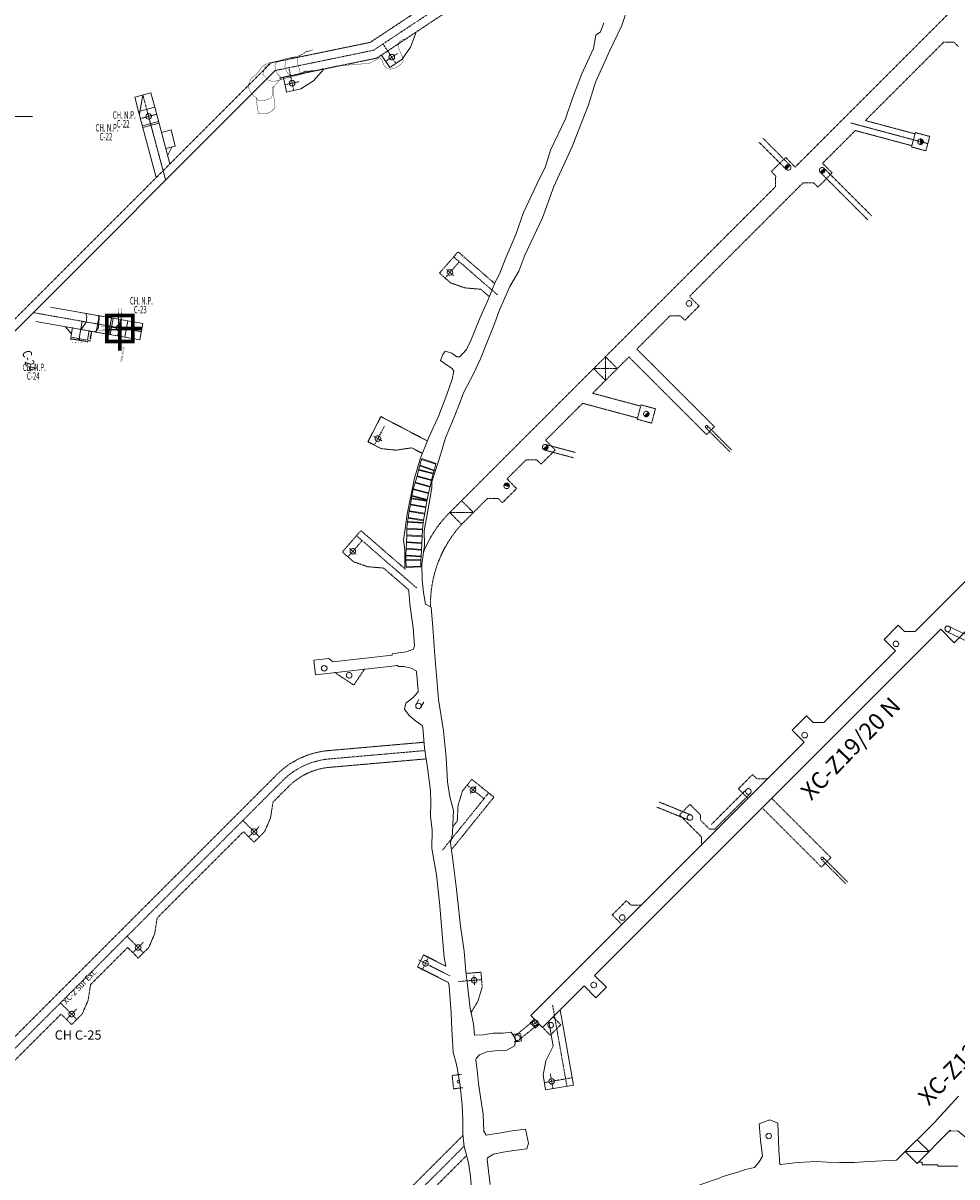
# Model space of a CAD drawing. Units: metres. Extents: x -1078 to 2160, y -260 to 2136.
# Drawn here: x 418 to 669, y 874 to 1184 of the extents above; entities that cross this region are included whole.
import ezdxf
from ezdxf.enums import TextEntityAlignment as Align

# ---------------------------------------------------------------- set-up
doc = ezdxf.new("R2010")
doc.units = ezdxf.units.M
for name, pattern in [('CONTINUA', [0]), ('DASHDOT2', [0.5, 0.25, -0.125, 0, -0.125]), ('DASHED2', [0.375, 0.25, -0.125])]:
    doc.linetypes.add(name, pattern=pattern)
for name, color, linetype in [('05) DV', 244, 'Continuous'), ('OBRA-184', 1, 'Continuous'), ('OCTUBRE 2019', 4, 'Continuous'), ('TEXTO_SNV', 7, 'Continuous')]:
    doc.layers.add(name, color=color, linetype=linetype)
for name, color, linetype, lineweight in [('DACITA-VENT-DISEÑO', 8, 'DASHED2', 13), ('DACITA-VENT-DISEÑO-CH', 98, 'Continuous', 13), ('DACITA-VENT-DISEÑO-EJE', 1, 'DASHDOT2', 13), ('DACITA-VENT-DISEÑO-EJE-CH', 6, 'DASHDOT2', 13), ('DACITA-VENT-DISEÑO-EJE-JRI', 1, 'DASHDOT2', 13), ('DISEÑO', 8, 'DASHED2', 13), ('GEN_COTAS', 1, 'Continuous', 30), ('IM8-69871-1_EJES', 1, 'DASHDOT2', 13), ('IM8-69871-1_LAY-OUT', 3, 'Continuous', 13), ('IM8-69871-1_PUNTOS', 7, 'Continuous', 13), ('LEADER', 1, 'Continuous', 13), ('MIN_RN_NV PROD_OOTT_SECTOR-3', 98, 'Continuous', 13), ('MIN_RN_NV VENT INY_OOTT_EJES_SECTOR-0', 1, 'DASHDOT2', 13), ('MIN_RN_NV VENT INY_OOTT_SECTOR-0', 150, 'Continuous', 13), ('MIN_RN_NV VENT INY_OOTT_SECTOR-1', 98, 'Continuous', 13), ('MIN_RN_NV VENTILACIÓN_OOTT', 74, 'Continuous', 13), ('PUNTO-VENT', 7, 'Continuous', 13), ('PUNTO-VENT-CH', 4, 'Continuous', 13), ('PUNTO-VENTILACIÓN-OOTT', 7, 'Continuous', 13), ('RENO-VENTILACION', 8, 'Continuous', 13), ('RENO-VENTILACION-DISEÑO', 8, 'DASHED2', 13), ('TEXTO PAPER SPACE', 7, 'Continuous', 13), ('TXT-PROD', 7, 'Continuous', 13)]:
    doc.layers.add(name, color=color, linetype=linetype, lineweight=lineweight)
doc.layers.get('0').freeze()
doc.styles.add('1-1000', font='romans.shx', dxfattribs={"width": 0.8, "height": 2.5})
doc.styles.add('ARIAL', font='arial.ttf')
doc.styles.add('ROMANS', font='romans.shx', dxfattribs={"width": 0.7})
doc.dimstyles.new('1-125', dxfattribs={"dimscale": 0.125, "dimtxt": 2, "dimasz": 3, "dimexe": 1, "dimexo": 2, "dimgap": 1, "dimtad": 1, "dimzin": 1, "dimdsep": 46, "dimtxsty": 'ROMANS', "dimcen": 2.5, "dimclrd": 1, "dimclre": 1, "dimclrt": 7, "dimaunit": 1, "dimadec": 3, "dimazin": 0, "dimtfac": 1, "dimtmove": 0, "dimatfit": 3, "dimfxl": 1.25, "dimarcsym": 0})

# ---------------------------------------------------------------- blocks, each defined once
blk = doc.blocks.new('*D735')
at = {"layer": 'Defpoints', "color": 0, "transparency": 16777216}
for p in [(430.55, 1098.79), (430.63, 1099.24), (435.07, 1098.46)]:
    blk.add_point(p, dxfattribs=at)
at = {"layer": 'GEN_COTAS', "color": 1, "lineweight": -2, "transparency": 16777216}
for p, q in [((430.59, 1099), (430.53, 1098.67)), ((435.03, 1098.21), (434.97, 1097.89))]:
    blk.add_line(p, q, dxfattribs=at)
at = {"layer": 'GEN_COTAS', "color": 1, "linetype": 'ByBlock', "lineweight": -2, "transparency": 16777216}
blk.add_line((434.62, 1098.07), (430.92, 1098.73), dxfattribs=at)
at = {"layer": 'GEN_COTAS', "color": 1, "transparency": 16777216}
for points in [[(430.93, 1098.79), (430.91, 1098.67), (430.55, 1098.79)], [(434.63, 1098.14), (434.61, 1098.01), (434.99, 1098.01)]]:
    blk.add_solid(points, dxfattribs=at)
at = {"layer": 'GEN_COTAS', "color": 7, "lineweight": 13, "transparency": 16777216, "insert": (432.81, 1098.65), "char_height": 0.25, "attachment_point": 5, "rotation": 350, "style": 'ROMANS'}
blk.add_mtext('4.51', dxfattribs=at)
blk = doc.blocks.new('*D734')
at = {"layer": 'Defpoints', "color": 0, "transparency": 16777216}
for p in [(435.5, 1100.93), (435.07, 1098.46), (435.74, 1098.34)]:
    blk.add_point(p, dxfattribs=at)
at = {"layer": 'GEN_COTAS', "color": 1, "lineweight": -2, "transparency": 16777216}
for p, q in [((435.75, 1100.89), (436.3, 1100.79)), ((435.31, 1098.42), (435.87, 1098.32))]:
    blk.add_line(p, q, dxfattribs=at)
at = {"layer": 'GEN_COTAS', "color": 1, "linetype": 'ByBlock', "lineweight": -2, "transparency": 16777216}
blk.add_line((436.11, 1100.44), (435.81, 1098.71), dxfattribs=at)
at = {"layer": 'GEN_COTAS', "color": 1, "transparency": 16777216}
for points in [[(436.05, 1100.45), (436.18, 1100.43), (436.18, 1100.81)], [(435.75, 1098.72), (435.87, 1098.7), (435.74, 1098.34)]]:
    blk.add_solid(points, dxfattribs=at)
at = {"layer": 'GEN_COTAS', "color": 7, "lineweight": 13, "transparency": 16777216, "insert": (435.72, 1099.62), "char_height": 0.25, "attachment_point": 5, "rotation": 79.9855, "style": 'ROMANS'}
blk.add_mtext('2.51', dxfattribs=at)
blk = doc.blocks.new('DV')
at = {"const_width": 1}
for points in [[(-0.04, 5.97), (-0.04, 5.97), (-0.04, -6.03)], [(-3.54, -3.53), (-3.54, 3.47), (3.46, 3.47), (3.46, -3.53)], [(-6.04, -0.03), (-6.04, -0.03), (5.96, -0.03)]]:
    blk.add_lwpolyline(points, close=True, dxfattribs=at)

msp = doc.modelspace()

# ---------------------------------------------------------------- hatches: boundary and pattern name
at = {"layer": 'RENO-VENTILACION-DISEÑO', "ltscale": 0.025}
h = msp.add_hatch(color=256, dxfattribs=at)
h.paths.add_polyline_path([(658.8423, 1152.5096), (658.8423, 1151.7596), (659.5667, 1151.5655, 0.06554346), (659.5923, 1151.7596, 0.41421356)])
h.paths.add_polyline_path([(658.8423, 1151.0096, 0.33945426), (659.5667, 1151.5655), (658.8423, 1151.7596)])
h = msp.add_hatch(dxfattribs=at)
h.set_pattern_fill('ANSI31', color=256, angle=103.935258, style=0)
h.set_pattern_definition([(148.93526, (569.25301, 825.61768), (0.06450079, 0.1070731), [])])
h.paths.add_polyline_path([(623.8063, 1145.3828), (622.7445, 1144.3232, -0.13612311), (622.5475, 1144.6724, -0.76037261)])
h = msp.add_hatch(dxfattribs=at)
h.set_pattern_fill('ANSI31', color=256, angle=103.935258, style=0)
h.set_pattern_definition([(301.06474, (313.16244, 1090.06007), (0.1070731, 0.06450079), [])])
h.paths.add_polyline_path([(632.9276, 1144.6133), (631.868, 1143.5516, 0.13612311), (632.2172, 1143.3545, 0.76037261)])
for points in [[(585.7007, 1079.1745), (584.6553, 1078.0987, 0.66299823), (585.928, 1078.6366, 0.2026471)], [(558.5594, 1070.2284), (557.4998, 1069.1667, 0.13612311), (557.8489, 1068.9696, 0.76037261)], [(548.389, 1059.149, 0.06435511), (548.4136, 1059.3397, 0.87907211), (546.9383, 1059.5304)]]:
    msp.add_hatch(color=256, dxfattribs=at).paths.add_polyline_path(points)

# ---------------------------------------------------------------- linework, layer by layer
at = {"layer": 'DACITA-VENT-DISEÑO', "ltscale": 0.025}
for p, q in [((529.6321, 1116.4592), (534.6136, 1122.1989)), ((544.4303, 1113.6789), (534.6136, 1122.1989)), ((532.653, 1113.8373), (529.6321, 1116.4592)), ((532.653, 1113.8373), (536.4107, 1112.51)), ((536.4107, 1112.51), (540.7148, 1112.1368)), ((543.0069, 1110.1475), (540.7148, 1112.1368)), ((510.3907, 1071.1975), (513.9109, 1077.9332)), ((526.4067, 1071.4026), (513.9109, 1077.9332)), ((513.9358, 1069.3448), (510.3907, 1071.1975)), ((513.9358, 1069.3448), (517.8985, 1068.9219)), ((517.8985, 1068.9219), (522.1724, 1069.5536)), ((525.0563, 1068.0464), (522.1724, 1069.5536)), ((503.5411, 1041.5864), (508.5226, 1047.3261)), ((520.4255, 1036.9955), (508.5226, 1047.3261)), ((506.562, 1038.9646), (503.5411, 1041.5864)), ((506.562, 1038.9646), (510.3197, 1037.6372)), ((510.3197, 1037.6372), (514.6238, 1037.2641)), ((521.2938, 1031.4752), (514.6238, 1037.2641)), ((499.7528, 988.2485), (525.5181, 990.5027)), ((500.145, 983.7656), (526.0851, 986.0351)), ((336.962, 832.8194), (485.9588, 981.8163)), ((535.8166, 977.4259), (538.3298, 980.5378)), ((538.3298, 980.5378), (544.2424, 975.7627)), ((484.9247, 974.4182), (489.1408, 978.6343)), ((535.8166, 977.4259), (534.6232, 973.6235)), ((532.8683, 961.6793), (544.2424, 975.7627)), ((534.6232, 973.6235), (534.4027, 969.3089)), ((533.1676, 967.7795), (534.4027, 969.3089)), ((453.8161, 943.3096), (477.0032, 966.4967)), ((479.8316, 963.6683), (477.0032, 966.4967)), ((479.8316, 963.6683), (482.66, 966.4967)), ((435.9349, 925.4284), (445.8947, 935.3882)), ((448.7231, 932.5597), (445.8947, 935.3882)), ((448.7231, 932.5597), (451.5515, 935.3882)), ((525.3592, 933.3932), (523.7276, 930.1842)), ((525.3592, 933.3932), (531.3025, 930.3713)), ((523.7276, 930.1842), (532.0745, 925.9401)), ((540.7722, 928.7541), (536.7858, 928.4248)), ((541.1016, 924.7677), (540.7722, 928.7541)), ((541.1016, 924.7677), (539.9512, 920.9521)), ((539.9512, 920.9521), (538.1176, 917.9337)), ((411.44, 900.9335), (428.0134, 917.5069)), ((430.8418, 914.6785), (428.0134, 917.5069)), ((430.8418, 914.6785), (433.6702, 917.5069)), ((512.8233, 861.7967), (535.963, 884.9364)), ((529.1206, 871.73), (536.9043, 879.5137))]:
    msp.add_line(p, q, dxfattribs=at)
for points in [[(484.2489, 970.1513), (484.9247, 974.4182)], [(482.66, 966.4967), (484.2489, 970.1513)], [(453.1403, 939.0428), (453.8161, 943.3096)], [(451.5515, 935.3882), (453.1403, 939.0428)], [(435.2591, 921.1615), (435.9349, 925.4284)], [(433.6702, 917.5069), (435.2591, 921.1615)]]:
    msp.add_lwpolyline(points, dxfattribs=at)
for centre in [(532.4534, 1116.6587), (513.0896, 1072.0437), (506.3625, 1041.786), (538.6291, 977.7252), (479.8316, 966.4967), (448.7231, 935.3882), (525.8805, 931.1088), (538.9437, 926.5963), (430.8418, 917.5069)]:
    msp.add_circle(centre, 0.75, dxfattribs=at)
for radius in [22.25, 17.75]:
    msp.add_arc((501.692, 966.0832), radius, 95, 135, dxfattribs=at)
at = {"layer": 'DACITA-VENT-DISEÑO-CH'}
for points in [[(565.6197, 898.456), (562.0614, 918.6363)], [(560.1291, 908.8632), (558.9538, 915.5288)], [(560.1291, 908.8632), (558.2353, 904.9804)], [(558.2353, 904.9804), (557.4406, 901.0755)], [(558.1352, 897.1363), (557.4406, 901.0755)], [(558.1352, 897.1363), (565.6197, 898.456)]]:
    msp.add_lwpolyline(points, dxfattribs=at)
msp.add_circle((559.7575, 899.4532), 0.75, dxfattribs=at)
at = {"layer": 'DACITA-VENT-DISEÑO-EJE'}
for p, q in [((511.921, 1176.32), (543.5819, 1197.2779)), ((485.4851, 1170.859), (511.921, 1176.32)), ((499.9489, 986.0071), (525.7496, 988.2643)), ((335.1033, 827.7787), (487.5498, 980.2253)), ((481.2458, 965.0825), (476.8264, 969.5019)), ((478.4174, 965.0825), (481.2458, 967.9109)), ((450.1373, 933.9739), (445.7179, 938.3934)), ((447.3089, 933.9739), (450.1373, 936.8024)), ((432.256, 916.0927), (427.8366, 920.5121)), ((429.4276, 916.0927), (432.256, 918.9211)), ((366.1435, 711.9349), (536.2533, 882.0446))]:
    msp.add_line(p, q, dxfattribs=at)
at = {"layer": 'DACITA-VENT-DISEÑO-EJE', "linetype": 'CONTINUA'}
msp.add_line((390.935, 1076.3089), (485.4851, 1170.859), dxfattribs=at)
at = {"layer": 'DACITA-VENT-DISEÑO-EJE'}
msp.add_arc((501.692, 966.0832), 20, 95, 135, dxfattribs=at)
at = {"layer": 'DACITA-VENT-DISEÑO-EJE-CH'}
for points in [[(563.8471, 898.1434), (560.0306, 919.7876)], [(557.7879, 899.1059), (565.2724, 900.4256)], [(559.4102, 901.4228), (560.1048, 897.4836)]]:
    msp.add_lwpolyline(points, dxfattribs=at)
at = {"layer": 'DACITA-VENT-DISEÑO-EJE-JRI'}
for p, q in [((531.1425, 1115.1482), (534.9442, 1119.5285)), ((545.2051, 1110.6231), (533.4338, 1120.8395)), ((533.3905, 1115.8454), (531.5164, 1117.472)), ((512.1632, 1070.2712), (514.8497, 1075.4115)), ((514.1893, 1071.469), (511.9899, 1072.6184)), ((505.0515, 1040.2755), (508.8532, 1044.6558)), ((523.5062, 1031.9384), (507.3428, 1045.9667)), ((507.2995, 1040.9727), (505.4254, 1042.5992)), ((530.4148, 961.5061), (542.842, 976.8936)), ((537.0732, 978.9818), (541.5854, 975.3377)), ((537.8496, 976.7599), (539.4087, 978.6905)), ((526.7966, 932.9106), (524.9644, 929.3071)), ((523.9868, 932.0717), (532.4942, 927.746)), ((540.9369, 926.7609), (534.7081, 926.2464)), ((539.0459, 925.3597), (538.8415, 927.8328))]:
    msp.add_line(p, q, dxfattribs=at)
at = {"layer": 'DISEÑO', "ltscale": 0.025}
for p, q in [((542.151, 1199.029), (511.0408, 1178.4357)), ((545.0127, 1195.5267), (512.8011, 1174.2043)), ((511.0408, 1178.4357), (484.3704, 1172.9262)), ((484.3704, 1172.9262), (389.3441, 1077.8999)), ((512.8011, 1174.2043), (486.5999, 1168.7918))]:
    msp.add_line(p, q, dxfattribs=at)
at = {"layer": 'IM8-69871-1_EJES', "linetype": 'CONTINUA'}
for points in [[(449.957, 1164.3441), (449.0428, 1159.1594)], [(433.6722, 1103.5404), (432.758, 1098.3557)]]:
    msp.add_lwpolyline(points, dxfattribs=at)
at = {"layer": 'IM8-69871-1_EJES'}
for points in [[(453.6842, 1159.1271), (449.3376, 1157.9624)], [(450.9933, 1160.4766), (456.0882, 1141.4621)], [(449.5731, 1100.7366), (420.4907, 1105.8646)], [(443.9696, 1104.0094), (443.1882, 1099.5777)]]:
    msp.add_lwpolyline(points, dxfattribs=at)
at = {"layer": 'IM8-69871-1_LAY-OUT', "color": 3}
for points in [[(453.1666, 1161.0589), (448.8199, 1159.8943)], [(448.8199, 1159.8943), (453.5786, 1142.1345)], [(453.1666, 1161.0589), (457.2529, 1145.8088)], [(445.9392, 1103.6621), (425.138, 1107.3299)], [(445.9392, 1103.6621), (445.1578, 1099.2305)], [(449.9638, 1102.9525), (449.1823, 1098.5208)]]:
    msp.add_lwpolyline(points, dxfattribs=at)
at = {"layer": 'IM8-69871-1_LAY-OUT'}
for points in [[(454.2019, 1157.1952), (449.8552, 1156.0306)], [(454.3313, 1156.7123), (449.9846, 1155.5476)], [(454.9987, 1154.2713), (457.5497, 1154.9185)], [(457.5497, 1154.9185), (458.6582, 1150.5494)], [(456.107, 1149.9028), (458.658, 1150.55)], [(457.725, 1150.3127), (456.6822, 1148.1329)], [(445.1578, 1099.2305), (421.2535, 1103.4454)], [(441.5076, 1104.4435), (440.7262, 1100.0119)], [(442, 1104.3567), (441.2186, 1099.925)], [(430.7964, 1100.192), (429.2369, 1102.0377)], [(431.0869, 1101.8357), (430.6299, 1099.2438)], [(435.526, 1101.053), (435.0689, 1098.4611)], [(435.0683, 1098.4612), (430.6293, 1099.244)]]:
    msp.add_lwpolyline(points, dxfattribs=at)
for centre in [(451.5109, 1158.5448), (443.5789, 1101.7936)]:
    msp.add_circle(centre, 0.75, dxfattribs=at)
at = {"layer": 'IM8-69871-1_PUNTOS'}
for p in [(451.5109, 1158.5448), (443.5789, 1101.7936)]:
    msp.add_point(p, dxfattribs=at)
at = {"layer": 'LEADER'}
msp.add_lwpolyline([(420.3358, 1158.568), (410.3358, 1158.568)], dxfattribs=at)
at = {"layer": 'MIN_RN_NV PROD_OOTT_SECTOR-3'}
msp.add_circle((516.8166, 1174.4639), 0.75, dxfattribs=at)
at = {"layer": 'MIN_RN_NV VENT INY_OOTT_EJES_SECTOR-0'}
for p, q in [((517.9206, 1172.7962), (514.4708, 1178.0078)), ((515.1489, 1173.36), (518.4844, 1175.5679)), ((490.4676, 1165.5063), (489.2032, 1171.6271)), ((488.1043, 1167.0603), (492.0216, 1167.8696))]:
    msp.add_line(p, q, dxfattribs=at)
for points in [[(449.9513, 1164.3652), (456.0882, 1141.4621)], [(453.6842, 1159.1271), (449.3376, 1157.9624)], [(449.5731, 1100.7366), (420.4907, 1105.8646)], [(449.5731, 1100.7366), (420.4907, 1105.8646)], [(443.9696, 1104.0094), (443.1882, 1099.5777)]]:
    msp.add_lwpolyline(points, dxfattribs=at)
at = {"layer": 'MIN_RN_NV VENT INY_OOTT_SECTOR-0'}
msp.add_circle((490.063, 1167.465), 0.75, dxfattribs=at)
at = {"layer": 'MIN_RN_NV VENT INY_OOTT_SECTOR-1', "color": 5}
for points in [[(452.1317, 1164.9184), (447.785, 1163.7537)], [(448.8199, 1159.8943), (447.785, 1163.7537)], [(452.1317, 1164.9184), (453.1666, 1161.0589)]]:
    msp.add_lwpolyline(points, dxfattribs=at)
at = {"layer": 'MIN_RN_NV VENT INY_OOTT_SECTOR-1', "color": 3}
for points in [[(453.1666, 1161.0589), (448.8199, 1159.8943)], [(448.8199, 1159.8943), (453.5786, 1142.1345)], [(453.1666, 1161.0589), (457.2529, 1145.8088)], [(445.9392, 1103.6621), (425.138, 1107.3299)], [(449.9638, 1102.9525), (425.138, 1107.3299)], [(449.1823, 1098.5208), (421.2535, 1103.4454)]]:
    msp.add_lwpolyline(points, dxfattribs=at)
at = {"layer": 'MIN_RN_NV VENT INY_OOTT_SECTOR-1'}
for points in [[(454.2019, 1157.1952), (449.8552, 1156.0306)], [(454.3313, 1156.7123), (449.9846, 1155.5476)], [(445.1578, 1099.2305), (421.2535, 1103.4454)]]:
    msp.add_lwpolyline(points, dxfattribs=at)
for centre in [(451.5109, 1158.5448), (443.5789, 1101.7936)]:
    msp.add_circle(centre, 0.75, dxfattribs=at)
at = {"layer": 'MIN_RN_NV VENTILACIÓN_OOTT'}
for p, q in [((516.2529, 1171.6922), (514.045, 1175.0277)), ((516.2529, 1171.6922), (519.5883, 1173.9001)), ((488.5089, 1165.1017), (487.6997, 1169.019)), ((488.5089, 1165.1017), (492.4262, 1165.9109))]:
    msp.add_line(p, q, dxfattribs=at)
for points in [[(521.8737, 1177.1648), (523.3865, 1181.2113)], [(519.5883, 1173.9001), (521.8737, 1177.1648)], [(495.7617, 1168.0916), (498.6707, 1171.2853)], [(492.4262, 1165.9109), (495.7617, 1168.0916)]]:
    msp.add_lwpolyline(points, dxfattribs=at)
at = {"layer": 'OBRA-184', "color": 1, "const_width": 0.1}
for points in [[(487.2347, 1173.6563), (484.2268, 1172.9727), (482.787, 1171.805), (482.183, 1169.853), (483.274, 1168.683), (483.9, 1168.132), (484.9525, 1167.9859), (485.5289, 1168.0423), (495.254, 1170.59), (501.885, 1172.084), (510.722, 1172.787), (511.845, 1173.314), (513.599, 1174.309), (514.13, 1173.803), (514.603, 1172.467), (515.044, 1171.872), (515.622, 1171.458), (516.293, 1171.235), (517.386, 1171.39), (518.668, 1172.084), (519.49, 1172.801), (519.872, 1173.384), (519.76, 1174.296), (519.286, 1175.422), (518.834, 1176.439), (518.574, 1177.319), (518.716, 1178.168), (518.822, 1178.573), (520.008, 1179.33)], [(495.469, 1170.623), (494.345, 1170.561), (493.613, 1170.81), (491.947, 1169.76), (490.635, 1169.623), (489.208, 1169.47), (487.101, 1168.99), (486.005, 1170.086), (485.647, 1170.796), (485.421, 1172.257), (485.623, 1172.793), (486.422, 1173.441), (487.532, 1173.824), (489.275, 1174.264), (491.1119, 1174.6023)], [(495.3487, 1176.2709), (493.8218, 1176.0051), (493.2603, 1175.4637), (491.5757, 1174.7254), (490.0587, 1174.312), (488.7963, 1173.8774), (488.2643, 1173.4344), (488.1264, 1172.0562), (488.3432, 1171.0127), (488.924, 1170.0733), (489.8205, 1169.463), (491.0141, 1169.8554), (492.2868, 1170.1139), (493.5048, 1170.664), (494.6475, 1170.7033), (496.273, 1170.8707)], [(498.359, 1171.405), (496.592, 1170.899), (495.252, 1170.849), (493.6055, 1170.525), (492.2447, 1169.9579), (492.0407, 1171.0674), (491.615, 1172.454), (491.507, 1174.358), (492.967, 1175.336), (493.693, 1175.889), (495.044, 1176.149), (495.719, 1176.517)], [(489.939, 1169.62), (487.937, 1169.226), (486.949, 1168.548), (486.323, 1167.975), (485.76, 1167.17), (485.118, 1166.583), (484.836, 1166.312), (484.905, 1164.799), (484.524, 1163.638), (484.312, 1163.404), (483.507, 1163.16), (482.476, 1162.747), (480.897, 1162.875), (480.426, 1163.544), (479.58, 1164.153), (478.643, 1165.486), (478.282, 1166.54), (478.578, 1167.849), (479.191, 1168.915), (480.311, 1169.674), (481.101, 1170.693), (481.869, 1171.748), (482.618, 1172.338), (483.722, 1172.93), (484.971, 1173.049), (486.305, 1173.224)], [(479.944, 1163.889), (480.396, 1163.599), (480.56, 1161.93), (480.788, 1160.99), (480.968, 1159.334), (481.96, 1159.198), (483.412, 1159.347), (484.653, 1160.015), (485.307, 1160.719), (485.48, 1161.039), (485.339, 1162.133), (485.202, 1163.484), (484.955, 1164.937), (485.07, 1165.741), (485.237, 1166.675)]]:
    msp.add_lwpolyline(points, dxfattribs=at)
at = {"layer": 'PUNTO-VENT', "linetype": 'Continuous'}
for p in [(511.921, 1176.32), (463.7019, 1149.0764), (496.5156, 985.4017), (499.9489, 986.0071), (490.2204, 982.4662), (493.2396, 984.2093), (487.5498, 980.2253), (476.8264, 969.5019), (479.8316, 966.4967), (445.7179, 938.3934), (448.7231, 935.3882), (427.8366, 920.5121), (430.8418, 917.5069), (536.2533, 882.0446)]:
    msp.add_point(p, dxfattribs=at)
at = {"layer": 'PUNTO-VENT-CH'}
for p in [(560.0306, 919.7876), (559.7575, 899.4532), (563.4998, 900.113)]:
    msp.add_point(p, dxfattribs=at)
at = {"layer": 'PUNTO-VENTILACIÓN-OOTT'}
for p in [(485.4851, 1170.859), (473.8513, 1159.2252)]:
    msp.add_point(p, dxfattribs=at)
at = {"layer": 'RENO-VENTILACION'}
for p, q in [((657.3331, 1020.2721), (676.013, 1038.952)), ((571.3032, 927.8782), (664.2527, 1020.8277)), ((652.843, 1021.9338), (649.0246, 1018.1154)), ((652.843, 1021.9338), (654.5047, 1020.2721)), ((654.5047, 1020.2721), (657.3331, 1020.2721)), ((667.859, 1017.2215), (664.2527, 1020.8277)), ((665.8029, 1020.2572), (675.6754, 1015.5343)), ((666.4502, 1021.6103), (676.3228, 1016.8875)), ((671.6773, 1021.0399), (667.859, 1017.2215)), ((649.0246, 1018.1154), (652.1005, 1015.0395)), ((500.9871, 1012.1208), (516.9561, 1013.9251)), ((516.9247, 1014.2029), (516.9561, 1013.9251)), ((632.8382, 995.7772), (652.1005, 1015.0395)), ((495.9064, 1012.5531), (499.8811, 1013.0022)), ((496.3595, 1008.5789), (495.9064, 1012.5531)), ((496.3595, 1008.5789), (518.4683, 1011.0768)), ((499.8811, 1013.0022), (500.9871, 1012.1208)), ((518.2448, 1010.959), (518.2194, 1011.1832)), ((518.4936, 1010.8526), (518.4683, 1011.0768)), ((523.3287, 1000.6039), (524.0632, 1001.9663)), ((524.649, 999.8921), (525.3836, 1001.2544)), ((624.3669, 993.7833), (628.1852, 997.6017)), ((628.1852, 997.6017), (630.0098, 995.7772)), ((630.0098, 995.7772), (632.8382, 995.7772)), ((624.3669, 993.7833), (627.6056, 990.5446)), ((554.1559, 917.0948), (627.6056, 990.5446)), ((557.3378, 913.9128), (568.4748, 925.0498)), ((554.1559, 917.0948), (557.3378, 913.9128)), ((663.004, 888.873), (652.4811, 878.3501)), ((666.7875, 886.2926), (657.9139, 877.4189)), ((662.9743, 888.9027), (663.004, 888.873)), ((666.9843, 886.0958), (666.7875, 886.2926)), ((657.9139, 883.7829), (661.0958, 880.6009)), ((654.7319, 880.6009), (657.9139, 877.4189)), ((654.7319, 880.6009), (661.0958, 880.6009)), ((644.8693, 877.9541), (652.2814, 878.2625)), ((658.2641, 877.7692), (658.964, 877.7694)), ((659.2641, 876.9987), (659.2641, 877.4694)), ((663.5054, 876.9985), (659.2641, 876.9987)), ((663.5054, 876.6958), (663.5054, 876.9985)), ((663.5054, 876.6958), (668.8086, 876.6655))]:
    msp.add_line(p, q, dxfattribs=at)
for points in [[(550.9656, 1117.0328), (552.581, 1121.2504), (557.3093, 1131.276), (560.3104, 1139.7152), (565.4277, 1150.835), (565.4155, 1150.88), (569.6565, 1161.6448), (571.5273, 1167.7464), (575.4183, 1176.2216), (578.5611, 1182.9299), (580.4756, 1188.5739), (583.7198, 1195.6316), (585.2376, 1199.5251)], [(545.6743, 1115.9932), (547.4063, 1120.5539), (550.1057, 1126.8625), (552.2047, 1132.7447), (556.4697, 1141.8909), (557.9904, 1144.8276), (559.4144, 1149.512), (563.4815, 1157.8923), (565.3693, 1163.4316), (567.7499, 1169.7967), (570.9491, 1176.766), (571.6236, 1180.4061), (572.8579, 1181.2751), (573.7951, 1183.6949)], [(544.5649, 1114.0806), (545.6743, 1115.9932)], [(548.5112, 1112.843), (550.9645, 1117.0321)], [(548.5112, 1112.843), (545.8258, 1106.7978), (544.1874, 1102.4115), (542.3401, 1097.7457), (540.638, 1093.4681), (538.8287, 1089.6472), (536.118, 1084.3092), (534.9281, 1081.1568), (533.5427, 1077.7558), (531.2787, 1072.2317), (529.9353, 1067.6839), (527.6109, 1060.4536), (527.6028, 1058.8344), (526.4619, 1052.6599), (525.4738, 1047.2396), (525.5882, 1043.4086), (524.9168, 1038.3202), (525.0155, 1034.129), (525.3133, 1030.68), (525.8759, 1027.572)], [(544.5649, 1114.0806), (542.7852, 1109.5878), (540.5452, 1104.575), (537.914, 1097.9599), (536.7851, 1095.8323), (535.1126, 1094.0089)], [(535.1126, 1094.0066), (534.2966, 1093.9905), (532.9574, 1094.981), (531.1666, 1095.4929), (530.5192, 1094.5855), (529.9314, 1092.9815), (531.8011, 1091.6325), (533.0711, 1090.8644), (533.4442, 1090.1046)], [(533.4442, 1090.1046), (533.0798, 1088.0185), (531.6444, 1083.8798), (529.4591, 1078.2752), (526.7178, 1072.1757), (524.4696, 1066.588), (522.8695, 1061.091), (520.9194, 1051.753), (520.4248, 1047.7851), (519.9803, 1044.7515), (520.2872, 1042.2012), (520.3322, 1037.562), (520.4487, 1036.88)], [(520.7013, 1037.5586), (520.6023, 1039.3572), (520.633, 1040.6447), (520.7234, 1042.4711), (520.7943, 1044.2558), (520.8402, 1046.068), (520.8401, 1047.8585), (521.0317, 1049.6613), (521.1886, 1050.7606), (521.4811, 1052.5259), (521.8043, 1054.3089), (522.1034, 1056.0034), (522.2397, 1056.6427), (522.5624, 1058.4326), (523.112, 1060.2238), (523.5941, 1061.9174), (524.0312, 1063.6526), (524.3511, 1064.8169), (524.8321, 1066.5542)], [(524.7994, 1066.4597), (528.6459, 1065.1301)], [(524.8648, 1066.6487), (528.7113, 1065.3191)], [(524.0059, 1063.5559), (527.9009, 1062.5367)], [(524.0565, 1063.7493), (527.9515, 1062.7301)], [(524.3188, 1064.7223), (528.1726, 1063.4072)], [(524.3834, 1064.9115), (528.2372, 1063.5964)], [(528.6786, 1065.2246), (528.2049, 1063.5018), (527.9262, 1062.6334), (527.4976, 1060.8809), (527.1219, 1059.1205), (526.689, 1057.346), (526.3191, 1055.5836), (526.2303, 1055.3559), (526.0027, 1053.651), (525.674, 1051.8799), (525.3491, 1050.0936), (525.2209, 1049.3987), (525.0486, 1047.5945), (524.9749, 1045.7958), (524.9218, 1043.9291), (524.8209, 1042.1568), (524.6694, 1040.3881), (524.6636, 1039.5191), (524.6554, 1037.7006)], [(523.0855, 1060.1274), (527.0954, 1059.0241)], [(523.1385, 1060.3202), (527.1484, 1059.2169)], [(523.5684, 1061.8207), (527.4719, 1060.7842)], [(523.6198, 1062.0141), (527.5233, 1060.9776)], [(522.2146, 1056.5459), (526.294, 1055.4868)], [(522.2648, 1056.7395), (526.3442, 1055.6804)], [(522.5369, 1058.3359), (526.6635, 1057.2493)], [(522.5879, 1058.5293), (526.7145, 1057.4427)], [(521.7888, 1054.2101), (525.9872, 1053.5522)], [(521.8198, 1054.4077), (526.0182, 1053.7498)], [(522.0879, 1055.9046), (526.2148, 1055.2571)], [(522.1189, 1056.1022), (526.2458, 1055.4547)], [(521.1728, 1050.6619), (525.3333, 1049.9949)], [(521.2044, 1050.8593), (525.3649, 1050.1923)], [(521.4659, 1052.4271), (525.6588, 1051.7811)], [(521.4963, 1052.6247), (525.6892, 1051.9787)], [(520.8338, 1047.7587), (525.0423, 1047.4947)], [(520.8464, 1047.9583), (525.0549, 1047.6943)], [(521.0254, 1049.5615), (525.2146, 1049.2989)], [(521.038, 1049.7611), (525.2272, 1049.4985)], [(520.7864, 1044.1561), (524.9139, 1043.8294)], [(520.8022, 1044.3555), (524.9297, 1044.0288)], [(520.8336, 1045.9682), (524.9683, 1045.696)], [(520.8468, 1046.1678), (524.9815, 1045.8956)], [(520.7158, 1042.3714), (524.8133, 1042.0571)], [(520.731, 1042.5708), (524.8285, 1042.2565)], [(520.5983, 1039.4571), (524.6596, 1039.619)], [(520.6063, 1039.2573), (524.6676, 1039.4192)], [(520.6267, 1040.5449), (524.6631, 1040.2883)], [(520.6393, 1040.7445), (524.6757, 1040.4879)], [(520.6977, 1037.6585), (524.6518, 1037.8005)], [(520.7049, 1037.4587), (524.659, 1037.6007)], [(521.2938, 1031.4752), (521.4704, 1030.1028), (521.7019, 1027.5384)], [(521.7019, 1027.5384), (522.5995, 1021.1888), (522.9549, 1016.3904), (522.6113, 1015.5222), (520.6918, 1014.8183), (518.7421, 1014.5224), (516.9247, 1014.2029)], [(525.8759, 1027.572), (527.3708, 1026.8042), (527.8056, 1021.2804), (528.3743, 1013.8222), (529.355, 1001.9579), (530.7297, 993.5942), (531.463, 986.3732), (531.8144, 979.8399), (532.3973, 975.7991), (533.4254, 972.1936), (533.1769, 968.3868), (533.1402, 965.9971), (532.6268, 963.4662), (533.341, 958.1824), (534.1452, 951.7753), (534.769, 946.101), (535.304, 941.1133), (536.2825, 934.3742), (536.7249, 928.9567), (537.1425, 925.1707), (537.8773, 919.0156), (538.797, 914.8749), (539.0571, 911.8265), (541.3397, 911.9768), (544.0872, 912.34), (546.7365, 912.346), (548.9248, 912.6053), (550.0888, 910.8196), (549.8624, 908.988), (547.6798, 907.7727), (544.4996, 907.6118), (542.337, 907.3601), (540.4192, 906.5936), (539.492, 905.5433), (539.4295, 905.2587), (539.7792, 902.4185), (540.0744, 898.8322), (540.7464, 894.6277), (541.3374, 890.5156), (541.5068, 886.0513), (542.1675, 884.9992), (546.1291, 885.5889), (549.1873, 886.1707), (552.7077, 886.6126), (553.4978, 882.8034), (553.0681, 881.3635), (549.605, 880.8467), (546.7178, 880.3885), (544.1033, 879.8887), (542.5447, 878.8953), (542.4163, 878.441), (542.817, 875.4174), (543.2588, 871.7025)], [(518.4936, 1010.8526), (520.0919, 1010.8269), (521.9928, 1010.3985), (523.4014, 1009.7111), (523.4991, 1009.4023), (523.9429, 1004.4581), (523.9429, 1004.0018), (522.4473, 1002.3905), (520.5732, 1000.9526), (520.2569, 999.4215), (521.4452, 997.6956), (523.1765, 996.2649), (524.9911, 995.0007), (525.1973, 994.4678), (525.6407, 988.9875), (526.5351, 983.0456), (527.1754, 977.4554), (527.2878, 974.1864), (527.262, 970.6725), (527.6326, 966.897), (527.5548, 961.9343), (528.8456, 954.8558), (529.7592, 946.593), (530.2816, 940.0627), (530.8941, 932.7152), (531.3025, 930.3713)], [(571.3032, 927.8782), (574.4498, 924.7316), (571.6214, 921.9032), (568.4748, 925.0498)], [(532.0745, 925.9401), (532.2396, 924.9927), (532.7899, 917.7285), (532.9189, 913.3877), (533.1549, 910.4482), (533.3111, 907.2307), (534.1101, 904.3339), (534.509, 902.5999), (535.1462, 898.2339), (535.6989, 893.1703), (535.9419, 888.9473), (535.9321, 885.2448), (536.2607, 881.9705), (537.4217, 877.5385), (537.9211, 873.9345), (538.4502, 868.2162), (539.2899, 863.0668), (539.7672, 856.698), (540.2463, 852.9737), (541.2956, 846.4972), (541.771, 842.5503), (542.1275, 838.1467), (541.8418, 836.9981)], [(662.9743, 888.9027), (666.2325, 892.4451), (669.0051, 895.44)], [(673.2441, 892.3009), (672.4951, 890.5127), (672.7954, 889.274), (674.3663, 886.7183), (677.5173, 883.3808), (676.5212, 881.3422), (674.6759, 880.6581), (670.9934, 884.3289), (668.8656, 886.1405), (666.9843, 886.0958)], [(614.2184, 876.3379), (615.4473, 877.8054), (616.3436, 879.3316), (615.8474, 883.7745), (615.4756, 888.0653), (618.3097, 889.1472), (620.4855, 888.2472), (620.7914, 881.0445), (621.0604, 877.1404)], [(644.8693, 877.9541), (641.0639, 877.662), (637.0537, 877.6099), (633.7388, 877.7194), (631.0208, 877.9509), (629.1466, 877.7944), (625.7609, 877.6265), (621.2384, 877.1526), (621.0604, 877.1404)], [(614.2184, 876.3379), (611.7924, 875.8045), (609.7161, 875.1), (607.5291, 874.4278), (605.506, 873.811), (604.2549, 873.3021), (602.833, 872.8435), (599.1147, 871.5036), (595.6567, 870.0472), (589.846, 867.1938), (586.8841, 865.4593), (584.7115, 864.2807), (583.4755, 863.3282)]]:
    msp.add_lwpolyline(points, dxfattribs=at)
for centre in [(666.1266, 1020.9338), (498.6738, 1010.3499), (523.9889, 1000.248), (618.0439, 884.7705)]:
    msp.add_circle(centre, 0.75, dxfattribs=at)
for centre, start, end in [((652.269, 878.5623), 272.382682, 315), ((658.9641, 877.4694), 359.994249, 90.017336)]:
    msp.add_arc(centre, 0.3, start, end, dxfattribs=at)
at = {"layer": 'RENO-VENTILACION-DISEÑO', "ltscale": 0.025}
for p, q in [((625.1494, 1144.9572), (679.6595, 1199.4673)), ((665.0116, 1178.4554), (644.0008, 1157.4446)), ((665.0116, 1178.4554), (667.84, 1178.4554)), ((669.0096, 1177.2858), (667.84, 1178.4554)), ((640.144, 1156.7698), (660.7741, 1151.242)), ((657.3375, 1153.871), (644.0008, 1157.4446)), ((623.803, 1145.3795), (616.5091, 1152.68)), ((641.3063, 1154.7502), (632.5073, 1145.9511)), ((641.3063, 1154.7502), (656.4834, 1150.6835)), ((657.4281, 1154.2091), (656.3928, 1150.3454)), ((661.2918, 1153.1738), (657.4281, 1154.2091)), ((660.2565, 1149.3101), (661.2918, 1153.1738)), ((615.4484, 1151.6194), (622.7445, 1144.3232)), ((656.3928, 1150.3454), (660.2565, 1149.3101)), ((658.8423, 1152.5096), (658.8423, 1151.0096)), ((622.7445, 1144.3232), (623.8063, 1145.3828)), ((631.868, 1143.5516), (632.9276, 1144.6133)), ((631.868, 1143.5516), (644.6355, 1130.7841)), ((632.9453, 1144.595), (645.6961, 1131.8448)), ((627.2747, 1140.7185), (616.0218, 1129.4656)), ((619.9114, 1139.7193), (532.3813, 1052.1891)), ((616.0218, 1129.4656), (596.7595, 1110.2033)), ((599.3394, 1107.6234), (596.7595, 1110.2033)), ((599.3394, 1107.6234), (595.5249, 1103.8011)), ((591.5269, 1104.9707), (582.6281, 1096.0719)), ((591.5269, 1104.9707), (594.3553, 1104.9707)), ((595.5249, 1103.8011), (594.3553, 1104.9707)), ((570.7633, 1084.2072), (580.5068, 1093.9506)), ((577.3957, 1090.8395), (574.2137, 1094.0215)), ((574.2137, 1087.6576), (574.2137, 1094.0215)), ((601.3592, 1073.0982), (580.5068, 1093.9506)), ((603.4805, 1075.2195), (582.6281, 1096.0719)), ((574.2137, 1087.6576), (571.0317, 1090.8395)), ((571.0317, 1090.8395), (577.3957, 1090.8395)), ((568.0689, 1081.5127), (558.1307, 1071.5745)), ((582.8191, 1077.5604), (568.0689, 1081.5127)), ((583.6732, 1080.748), (570.7633, 1084.2072)), ((570.7633, 1084.2072), (570.7633, 1084.2072)), ((583.7638, 1081.0861), (582.7285, 1077.2224)), ((585.7007, 1079.1745), (584.6553, 1078.0987)), ((603.4805, 1075.2195), (601.3592, 1073.0982)), ((601.5961, 1075.4564), (608.1368, 1068.9156)), ((601.1223, 1074.9826), (607.6631, 1068.4419)), ((560.7163, 1068.9942), (556.9057, 1065.168)), ((557.4998, 1069.1667), (558.5594, 1070.2284)), ((557.8355, 1068.9731), (565.7342, 1066.8566)), ((558.1307, 1071.5745), (560.7163, 1068.9942)), ((566.1008, 1068.3113), (558.2237, 1070.422)), ((552.8897, 1066.3336), (547.7697, 1061.2135)), ((555.7349, 1066.3364), (552.8897, 1066.3336)), ((556.9057, 1065.168), (555.7349, 1066.3364)), ((547.7697, 1061.2135), (550.3496, 1058.6336)), ((550.3496, 1058.6336), (546.5351, 1054.8113)), ((546.9383, 1059.5304), (548.389, 1059.149)), ((542.5371, 1055.9809), (535.5632, 1049.0071)), ((538.7452, 1052.1891), (535.5632, 1055.3711)), ((542.5371, 1055.9809), (545.3655, 1055.9809)), ((546.5351, 1054.8113), (545.3655, 1055.9809)), ((535.5632, 1049.0071), (532.3813, 1052.1891)), ((532.3813, 1052.1891), (538.7452, 1052.1891)), ((509.5215, 1010.2005), (506.6311, 1005.8424)), ((501.4373, 1009.2871), (506.6311, 1005.8424)), ((609.9044, 978.0032), (613.7189, 981.8254)), ((613.7189, 981.8254), (614.8885, 980.6558)), ((614.8885, 980.6558), (617.7169, 980.6558)), ((602.6865, 968.4538), (612.06, 977.8274)), ((603.7471, 967.3932), (613.1207, 976.7667)), ((609.9044, 978.0032), (612.4843, 975.4232)), ((596.6107, 969.5919), (588.0397, 973.0703)), ((597.1748, 970.9818), (588.6037, 974.4602)), ((596.8928, 973.8224), (594.0643, 970.994)), ((596.8928, 973.8224), (599.7212, 970.994)), ((632.2054, 956.9749), (616.3027, 972.8776)), ((634.751, 959.5205), (618.8483, 975.4232)), ((594.0643, 970.994), (599.999, 965.0593)), ((599.7212, 970.994), (599.7212, 969.5797)), ((599.7212, 969.5797), (602.1203, 967.1806)), ((602.1203, 967.1806), (604.2417, 967.1806)), ((599.999, 965.0593), (599.999, 962.938)), ((632.1806, 959.0715), (638.7214, 952.5308)), ((634.751, 959.5205), (632.2054, 956.9749)), ((632.6544, 959.5453), (639.1951, 953.0045)), ((576.0359, 944.1347), (579.8504, 947.957)), ((579.8504, 947.957), (581.02, 946.7874)), ((581.02, 946.7874), (583.8484, 946.7874)), ((583.8484, 946.7874), (584.2026, 947.1416)), ((576.0359, 944.1347), (578.6158, 941.5548)), ((554.9057, 915.7182), (550.0643, 911.7489)), ((555.8567, 914.5582), (551.0153, 910.5889)), ((553.967, 915.1382), (555.0397, 916.2109)), ((553.967, 915.1382), (555.3812, 913.724)), ((554.8012, 914.6627), (555.9612, 915.6137)), ((554.9057, 915.7182), (555.8567, 914.5582)), ((555.3812, 913.724), (556.4539, 914.7967)), ((559.3928, 911.8337), (562.2241, 914.6592)), ((562.2241, 914.6592), (560.1542, 916.7292)), ((549.4392, 912.0571), (551.4279, 912.2695)), ((551.6403, 910.2808), (551.4279, 912.2695)), ((559.3928, 911.8337), (557.3378, 913.9128)), ((549.6516, 910.0684), (551.6403, 910.2808)), ((533.0305, 901.0197), (535.5591, 901.3092)), ((533.4129, 897.44), (533.0305, 901.0197)), ((533.4129, 897.44), (535.9817, 897.7295))]:
    msp.add_line(p, q, dxfattribs=at)
for points in [[(619.9114, 1139.7193), (619.9143, 1142.5583), (618.7459, 1143.7291), (622.572, 1147.5397), (625.1494, 1144.9572)], [(627.2747, 1140.7185), (630.1031, 1140.7214), (631.2739, 1139.553), (635.0845, 1143.3791), (632.5019, 1145.9564)]]:
    msp.add_lwpolyline(points, dxfattribs=at)
at = {"layer": 'RENO-VENTILACION-DISEÑO', "ltscale": 0.025, "flags": 128}
msp.add_lwpolyline([(582.7285, 1077.2224), (586.5922, 1076.1871), (587.6275, 1080.0508), (583.7638, 1081.0861)], dxfattribs=at)
at = {"layer": 'RENO-VENTILACION-DISEÑO', "ltscale": 0.025}
for centre, radius in [((658.8423, 1151.7596), 0.75), ((623.2754, 1144.853), 0.75), ((632.3978, 1144.0825), 0.75), ((596.6534, 1108.3295), 0.75), ((585.178, 1078.6366), 0.75), ((601.3592, 1075.2195), 0.335), ((558.0296, 1069.6975), 0.75), ((547.6636, 1059.3397), 0.75), ((652.2066, 1016.9133), 0.75), ((505.3768, 1008.4742), 0.75), ((627.7117, 992.4184), 0.75), ((612.5904, 977.2971), 0.75), ((596.8928, 970.2869), 0.75), ((632.4175, 959.3084), 0.335), ((578.7219, 943.4286), 0.75), ((571.05, 925.303), 0.75), ((555.3812, 915.1382), 0.75), ((559.4853, 914.5283), 0.75), ((550.5398, 911.1689), 0.75), ((534.7123, 899.3978), 0.335)]:
    msp.add_circle(centre, radius, dxfattribs=at)
for centre, radius, start, end in [((555.1855, 1029.3849), 32.25, 135, 157.665086), ((559.0149, 1027.5191), 31.8074, 137.502021, 181.142672)]:
    msp.add_arc(centre, radius, start, end, dxfattribs=at)
at = {"layer": 'TEXTO PAPER SPACE', "flags": 128}
for points in [[(438.2619, 1104.9749), (437.4607, 1100.5877), (433.266, 1101.3273), (433.423, 1101.3551), (434.7062, 1103.312), (434.969, 1104.765), (434.6903, 1105.6456), (438.2619, 1104.9749)], [(440.8766, 1099.9853), (436.7692, 1100.7096), (437.5291, 1100.9624), (438.021, 1101.858), (438.253, 1104.674), (437.9476, 1105.07), (441.5811, 1104.4217), (440.8766, 1099.9853)]]:
    msp.add_lwpolyline(points, dxfattribs=at)

# ---------------------------------------------------------------- block references
at = {"layer": '05) DV'}
msp.add_blockref('DV', (443.8263, 1101.6516), dxfattribs=at)

# ---------------------------------------------------------------- texts
at = {"layer": 'OCTUBRE 2019', "insert": (445.1435, 1096.6448, -8272.7577), "char_height": 0.58041, "attachment_point": 1, "rotation": 260.351919, "style": 'ROMANS'}
msp.add_mtext_dynamic_manual_height_columns('26-09-2019', width=6.715639, gutter_width=12.5, heights=[0], dxfattribs=at)
at = {"layer": 'TEXTO PAPER SPACE', "style": '1-1000', "width": 0.6}
for s, height, p in [('CH. N.P.', 2, (441.8695, 1158.9212)), ('CH. N.P.', 2, (437.2438, 1155.4892)), ('CH. N.P.', 2, (437.2438, 1155.4892)), ('C-22', 2, (442.9627, 1156.5605)), ('C-22', 2, (438.337, 1153.1286)), ('C-22', 2, (438.337, 1153.1286)), ('CH. N.P.', 2, (446.4734, 1109.0396)), ('CH. N.P.', 2, (446.4734, 1109.0396)), ('CH. N.P.', 2, (446.4734, 1109.0396)), ('C-23', 2, (447.5666, 1106.679)), ('C-23', 2, (447.5666, 1106.679)), ('C-23', 2, (447.5666, 1106.679)), ('FRONTON COMPONENTES', 0.3, (430.9529, 1097.8418)), ('CH. N.P.', 2, (417.7369, 1091.1912)), ('C-24', 2, (418.8301, 1088.8306))]:
    msp.add_text(s, height=height, dxfattribs=at).set_placement(p, align=Align.MIDDLE_LEFT)
at = {"layer": 'TEXTO PAPER SPACE', "style": '1-1000'}
for s, p in [('XC-Z19/20 N', (629.4453, 974.65)), ('XC-Z13/14 N', (661.0247, 892.6795))]:
    msp.add_text(s, height=4.5, rotation=46.018108, dxfattribs=at).set_placement(p)
at = {"layer": 'TEXTO PAPER SPACE', "insert": (433.1682, 924.7997), "char_height": 1.5, "attachment_point": 5, "rotation": 46.018108, "style": '1-1000'}
msp.add_mtext('XC-2 Sur Ext.', dxfattribs=at)
at = {"layer": 'TEXTO_SNV', "linetype": 'Continuous', "style": 'ARIAL'}
msp.add_text('CH C-25', height=2.5, dxfattribs=at).set_placement((426.2952, 910.6359))
at = {"layer": 'TXT-PROD', "style": 'ROMANS', "width": 0.8}
msp.add_text('C-24', height=2.5, rotation=285, dxfattribs=at).set_placement((419.4605, 1092.8903), align=Align.MIDDLE_CENTER)

# ---------------------------------------------------------------- dimensions: what is measured, and where the dimension line sits
at = {"layer": 'GEN_COTAS', "lineweight": 13}
for p1, p2, distance, picture, middle in [((435.5047, 1100.9326), (435.0683, 1098.4612), 0.6855, '*D734', (435.7154, 1099.6212)), ((435.0689, 1098.4611), (430.6299, 1099.2438), 0.4589, '*D735', (432.8131, 1098.6468))]:
    dim = msp.add_aligned_dim(p1=p1, p2=p2, distance=distance, dimstyle='1-125', dxfattribs=at)
    dim.commit()
    dim.dimension.update_dxf_attribs({"geometry": picture, "text_midpoint": middle})

doc.saveas('drawing.dxf')
